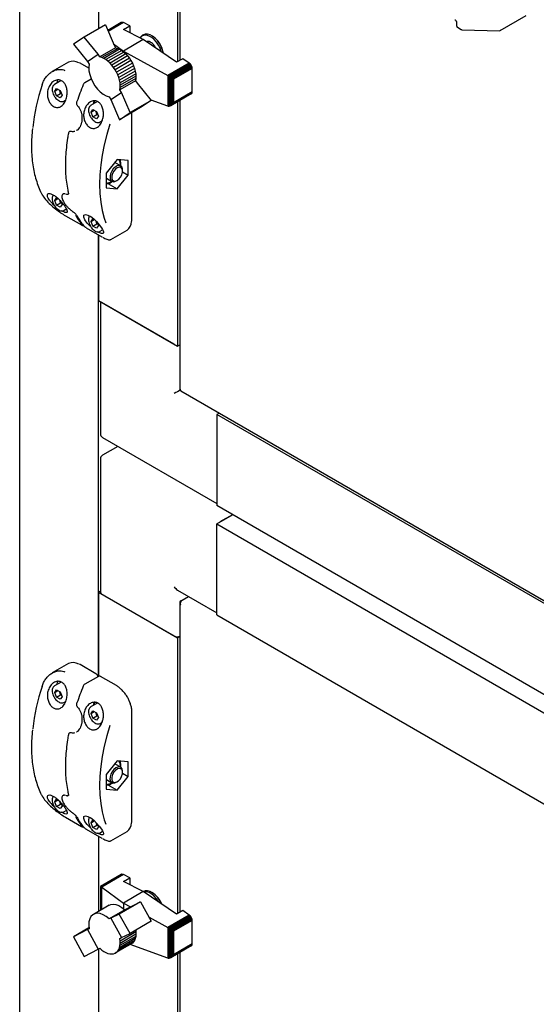
# Model space of a CAD drawing. Units: millimetres. Extents: x 184 to 863, y -50 to 541.
# Drawn here: x 689 to 718, y 34 to 89 of the extents above; entities that cross this region are included whole.
import ezdxf

# ---------------------------------------------------------------- set-up
doc = ezdxf.new("R2010")
doc.units = ezdxf.units.MM

msp = doc.modelspace()

# ---------------------------------------------------------------- linework, layer by layer
at = {"color": 7, "linetype": 'Continuous', "lineweight": 25}
for p, q in [((688.859, -13.32), (688.859, 148.968)), ((693.278, 126.551), (693.278, 88.657)), ((697.698, 125.897), (697.698, 86.81)), ((697.832, 125.975), (697.832, 86.887)), ((715.782, 88.554), (717.254, 89.404)), ((693.669, 88.883), (692.475, 88.193)), ((693.669, 88.883), (694.148, 87.744)), ((694.555, 89.003), (693.801, 88.568)), ((694.588, 89.018), (693.803, 88.565)), ((694.628, 89.016), (693.811, 88.544)), ((694.672, 89.003), (693.824, 88.514)), ((694.588, 89.018), (694.555, 89.003)), ((694.628, 89.016), (694.588, 89.018)), ((694.672, 89.003), (694.628, 89.016)), ((695.037, 88.817), (694.672, 89.003)), ((694.686, 88.614), (695.037, 88.817)), ((695.037, 88.817), (695.037, 88.435)), ((713.351, 88.991), (713.351, 88.823)), ((695.79, 88.05), (694.686, 88.614)), ((695.793, 88.323), (695.749, 88.297)), ((695.901, 88.362), (695.793, 88.323)), ((713.395, 88.74), (713.607, 88.618)), ((713.647, 88.606), (715.766, 88.55)), ((692.475, 88.193), (691.877, 87.788)), ((691.877, 87.788), (692.663, 86.832)), ((693.264, 87.233), (692.475, 88.193)), ((694.115, 87.822), (694.682, 87.41)), ((694.148, 87.744), (694.237, 87.597)), ((695.79, 88.05), (694.682, 87.41)), ((697.647, 86.78), (695.79, 88.05)), ((696.042, 87.941), (695.992, 87.912)), ((692.663, 86.832), (693.264, 87.233)), ((693.353, 87.086), (693.264, 87.233)), ((694.237, 87.597), (693.353, 87.086)), ((694.353, 87.562), (693.468, 87.052)), ((694.463, 87.512), (693.579, 87.002)), ((694.58, 87.441), (693.695, 86.93)), ((694.694, 87.356), (693.809, 86.846)), ((694.806, 87.252), (693.922, 86.741)), ((694.911, 87.136), (694.027, 86.625)), ((694.237, 87.597), (694.353, 87.562)), ((694.353, 87.562), (694.463, 87.512)), ((694.463, 87.512), (694.58, 87.441)), ((694.58, 87.441), (694.694, 87.356)), ((694.682, 87.41), (697.158, 86.035)), ((694.682, 87.41), (694.682, 87.365)), ((694.694, 87.356), (694.806, 87.252)), ((694.806, 87.252), (694.911, 87.136)), ((694.911, 87.136), (695.009, 87.009)), ((691.593, 86.787), (690.684, 86.262)), ((692.249, 86.728), (692.205, 86.751)), ((692.731, 86.45), (692.249, 86.728)), ((692.663, 86.832), (692.752, 86.685)), ((693.468, 87.052), (693.353, 87.086)), ((693.579, 87.002), (693.468, 87.052)), ((693.695, 86.93), (693.579, 87.002)), ((693.809, 86.846), (693.695, 86.93)), ((693.922, 86.741), (693.809, 86.846)), ((694.027, 86.625), (693.922, 86.741)), ((694.125, 86.498), (694.027, 86.625)), ((695.009, 87.009), (694.125, 86.498)), ((695.097, 86.876), (694.212, 86.365)), ((695.178, 86.731), (694.293, 86.22)), ((695.246, 86.584), (694.361, 86.074)), ((695.009, 87.009), (695.097, 86.876)), ((695.097, 86.876), (695.178, 86.731)), ((695.178, 86.731), (695.246, 86.584)), ((695.246, 86.584), (695.301, 86.435)), ((698.365, 86.732), (697.158, 86.035)), ((698.406, 86.7), (697.208, 86.009)), ((698.446, 86.652), (697.266, 85.971)), ((698.479, 86.603), (697.326, 85.938)), ((697.998, 86.983), (697.647, 86.78)), ((698.365, 86.732), (697.998, 86.983)), ((698.406, 86.7), (698.365, 86.732)), ((698.446, 86.652), (698.406, 86.7)), ((698.479, 86.603), (698.446, 86.652)), ((698.504, 86.546), (698.479, 86.603)), ((694.212, 86.365), (694.125, 86.498)), ((694.293, 86.22), (694.212, 86.365)), ((694.361, 86.074), (694.293, 86.22)), ((694.417, 85.925), (694.361, 86.074)), ((695.301, 86.435), (694.417, 85.925)), ((695.341, 86.289), (694.457, 85.778)), ((695.369, 86.14), (694.484, 85.629)), ((695.301, 86.435), (695.341, 86.289)), ((695.341, 86.289), (695.369, 86.14)), ((695.369, 86.14), (695.378, 86.004)), ((697.158, 86.035), (697.164, 86.031)), ((697.164, 86.031), (697.164, 84.317)), ((697.164, 86.031), (697.208, 86.009)), ((698.504, 86.546), (697.385, 85.9)), ((698.519, 86.491), (697.43, 85.863)), ((698.526, 86.437), (697.472, 85.828)), ((698.519, 86.491), (698.504, 86.546)), ((698.526, 86.437), (698.519, 86.491)), ((698.526, 85.125), (698.526, 86.437)), ((691.188, 85.754), (690.805, 85.533)), ((692.873, 85.84), (692.502, 85.626)), ((694.457, 85.778), (694.417, 85.925)), ((694.484, 85.629), (694.457, 85.778)), ((695.359, 85.749), (694.474, 85.238)), ((694.494, 85.493), (694.484, 85.629)), ((695.378, 85.873), (694.493, 85.362)), ((694.493, 85.362), (694.494, 85.493)), ((695.378, 86.004), (694.494, 85.493)), ((695.378, 85.873), (695.359, 85.749)), ((695.359, 85.749), (695.446, 85.606)), ((695.378, 86.004), (695.378, 85.873)), ((695.446, 85.606), (696.237, 84.648)), ((697.208, 86.009), (697.219, 85.999)), ((697.219, 85.999), (697.266, 85.971)), ((697.219, 85.999), (697.219, 84.31)), ((697.266, 85.971), (697.274, 85.964)), ((697.274, 85.964), (697.274, 84.321)), ((697.274, 85.964), (697.326, 85.938)), ((697.326, 85.938), (697.336, 85.928)), ((697.336, 85.928), (697.336, 84.356)), ((697.336, 85.928), (697.385, 85.9)), ((697.385, 85.9), (697.398, 85.884)), ((697.398, 85.884), (697.398, 84.413)), ((697.398, 85.884), (697.43, 85.863)), ((697.43, 85.863), (697.45, 85.829)), ((697.45, 85.829), (697.45, 84.493)), ((697.45, 85.829), (697.472, 85.828)), ((697.472, 85.828), (697.472, 84.516)), ((690.829, 85.169), (690.931, 85.314)), ((690.829, 85.169), (691.006, 85.271)), ((690.931, 84.906), (690.829, 85.169)), ((690.931, 85.314), (691.135, 85.197)), ((690.931, 84.906), (691.152, 85.034)), ((691.135, 85.197), (691.237, 84.934)), ((691.237, 84.934), (691.135, 84.788)), ((691.206, 85.014), (691.152, 85.034)), ((693.963, 84.696), (694.561, 85.096)), ((694.474, 85.238), (694.493, 85.362)), ((694.561, 85.096), (694.474, 85.238)), ((695.046, 83.96), (694.561, 85.096)), ((698.479, 85.013), (697.326, 84.347)), ((698.504, 85.04), (697.385, 84.394)), ((698.519, 85.078), (697.43, 84.45)), ((698.526, 85.125), (697.472, 84.516)), ((698.479, 85.013), (698.504, 85.04)), ((698.504, 85.04), (698.519, 85.078)), ((698.519, 85.078), (698.526, 85.125)), ((691.135, 84.788), (690.931, 84.906)), ((691.336, 84.613), (691.438, 84.672)), ((693.215, 84.577), (692.838, 84.36)), ((693.876, 84.839), (693.963, 84.696)), ((693.963, 84.696), (694.445, 83.559)), ((696.237, 84.648), (695.046, 83.96)), ((696.237, 84.648), (695.636, 84.247)), ((697.158, 84.318), (696.231, 84.654)), ((697.385, 84.394), (697.336, 84.356)), ((697.398, 84.413), (697.385, 84.394)), ((697.43, 84.45), (697.398, 84.413)), ((697.45, 84.493), (697.43, 84.45)), ((697.472, 84.516), (697.45, 84.493)), ((697.698, 84.562), (697.698, 70.887)), ((697.832, 84.64), (697.832, 68.485)), ((692.1, 84.348), (692.101, 84.348)), ((692.862, 83.996), (692.964, 84.141)), ((692.862, 83.996), (693.039, 84.098)), ((692.964, 83.733), (692.862, 83.996)), ((692.964, 84.141), (693.168, 84.023)), ((692.964, 83.733), (693.185, 83.86)), ((693.168, 84.023), (693.27, 83.76)), ((693.239, 83.841), (693.185, 83.86)), ((695.636, 84.247), (694.445, 83.559)), ((694.445, 83.559), (695.046, 83.96)), ((695.153, 77.983), (695.153, 83.968)), ((697.164, 84.317), (697.158, 84.318)), ((697.208, 84.309), (697.164, 84.317)), ((697.219, 84.31), (697.208, 84.309)), ((697.266, 84.317), (697.219, 84.31)), ((697.274, 84.321), (697.266, 84.317)), ((697.326, 84.347), (697.274, 84.321)), ((697.336, 84.356), (697.326, 84.347)), ((693.168, 83.615), (692.964, 83.733)), ((693.27, 83.76), (693.168, 83.615)), ((693.369, 83.439), (693.477, 83.501)), ((691.692, 82.928), (691.662, 82.911)), ((691.733, 82.925), (691.731, 82.926)), ((692.043, 82.963), (692.068, 82.975)), ((692.08, 82.983), (692.06, 82.973)), ((694.321, 81.345), (693.703, 80.575)), ((694.524, 80.981), (694.218, 81.157)), ((694.94, 81.29), (694.321, 81.345)), ((694.94, 80.465), (694.94, 81.29)), ((693.703, 80.575), (693.703, 79.75)), ((694.624, 80.647), (694.94, 80.465)), ((694.627, 80.696), (694.627, 80.752)), ((693.703, 80.301), (693.718, 80.291)), ((693.703, 79.992), (693.9, 79.997)), ((693.718, 80.291), (694.024, 80.114)), ((693.802, 79.995), (694.321, 79.695)), ((693.9, 79.997), (694.027, 80.108)), ((694.274, 80.139), (694.321, 80.167)), ((694.321, 79.695), (694.94, 80.465)), ((691.302, 79.407), (691.291, 79.402)), ((691.466, 79.406), (691.493, 79.397)), ((691.584, 79.401), (691.599, 79.41)), ((693.703, 79.75), (694.321, 79.695)), ((690.829, 79.045), (690.931, 79.19)), ((690.829, 79.045), (691.006, 79.147)), ((690.931, 78.782), (690.829, 79.045)), ((690.931, 79.19), (691.043, 79.126)), ((690.931, 78.782), (691.152, 78.91)), ((691.152, 78.91), (691.114, 79.055)), ((691.206, 78.89), (691.152, 78.91)), ((691.16, 79.009), (691.237, 78.81)), ((691.135, 78.664), (690.931, 78.782)), ((691.237, 78.81), (691.135, 78.664)), ((691.336, 78.489), (691.473, 78.568)), ((691.432, 78.183), (692.316, 77.672)), ((692.862, 77.872), (692.964, 78.017)), ((692.862, 77.872), (693.039, 77.974)), ((692.964, 77.609), (692.862, 77.872)), ((692.964, 78.017), (693.071, 77.955)), ((693.185, 77.736), (693.146, 77.884)), ((693.193, 77.835), (693.27, 77.636)), ((692.581, 77.519), (693.465, 77.009)), ((692.964, 77.609), (693.185, 77.736)), ((693.168, 77.491), (692.964, 77.609)), ((693.27, 77.636), (693.168, 77.491)), ((693.239, 77.717), (693.185, 77.736)), ((693.369, 77.315), (693.508, 77.395)), ((693.966, 76.861), (694.876, 77.386)), ((693.278, 77.117), (693.278, 73.438)), ((693.278, 52.394), (693.278, 77.117)), ((693.278, 73.438), (697.698, 70.887)), ((693.382, 73.378), (693.382, 65.987)), ((697.521, 70.989), (693.455, 73.336)), ((697.698, 70.887), (697.832, 70.964)), ((697.875, 68.437), (697.883, 68.442)), ((697.895, 68.377), (734.378, 47.315)), ((700.042, 67.137), (699.908, 67.06)), ((732.611, 48.18), (699.908, 67.06)), ((699.908, 67.06), (699.908, 61.956)), ((699.908, 66.855), (699.908, 62.16)), ((693.507, 65.771), (699.908, 62.076)), ((694.37, 65.273), (693.507, 64.775)), ((693.382, 64.558), (693.382, 57.107)), ((732.611, 43.077), (699.908, 61.956)), ((699.908, 60.936), (700.792, 61.446)), ((700.792, 61.446), (700.084, 61.038)), ((699.908, 55.832), (699.908, 60.936)), ((699.908, 60.936), (732.611, 42.056)), ((699.908, 56.036), (699.908, 60.731)), ((693.382, 57.167), (693.278, 57.107)), ((693.278, 57.107), (697.698, 54.556)), ((693.278, 57.107), (693.278, 52.394)), ((693.455, 57.005), (697.521, 54.658)), ((697.698, 57.227), (699.908, 55.952)), ((697.958, 56.662), (698.318, 56.869)), ((697.832, 56.519), (697.832, 39.178)), ((697.883, 56.619), (697.958, 56.662)), ((697.883, 56.619), (697.915, 56.6)), ((699.908, 55.832), (732.611, 36.953)), ((697.698, 54.556), (697.832, 54.634)), ((697.698, 54.556), (697.698, 39.101)), ((691.593, 53.109), (690.684, 52.584)), ((692.249, 53.05), (692.205, 53.073)), ((693.133, 52.54), (692.249, 53.05)), ((693.273, 52.393), (692.502, 51.948)), ((694.282, 51.877), (693.398, 52.387)), ((691.188, 52.076), (690.805, 51.855)), ((690.829, 51.491), (690.931, 51.636)), ((690.829, 51.491), (691.006, 51.593)), ((690.931, 51.228), (690.829, 51.491)), ((690.931, 51.636), (691.135, 51.518)), ((690.931, 51.228), (691.152, 51.356)), ((691.135, 51.518), (691.237, 51.255)), ((691.206, 51.336), (691.152, 51.356)), ((691.135, 51.11), (690.931, 51.228)), ((691.237, 51.255), (691.135, 51.11)), ((691.336, 50.935), (691.438, 50.993)), ((693.215, 50.899), (692.838, 50.681)), ((692.1, 50.67), (692.101, 50.67)), ((692.862, 50.317), (692.964, 50.463)), ((692.862, 50.317), (693.039, 50.42)), ((692.964, 50.054), (692.862, 50.317)), ((692.964, 50.463), (693.168, 50.345)), ((692.964, 50.054), (693.185, 50.182)), ((693.168, 50.345), (693.27, 50.082)), ((693.239, 50.163), (693.185, 50.182)), ((695.153, 44.305), (695.153, 50.368)), ((693.168, 49.937), (692.964, 50.054)), ((693.27, 50.082), (693.168, 49.937)), ((693.369, 49.761), (693.477, 49.823)), ((691.692, 49.25), (691.662, 49.233)), ((691.733, 49.247), (691.731, 49.248)), ((692.043, 49.285), (692.068, 49.296)), ((692.08, 49.304), (692.06, 49.295)), ((694.321, 47.667), (693.703, 46.897)), ((694.524, 47.302), (694.218, 47.479)), ((694.94, 47.611), (694.321, 47.667)), ((694.94, 46.786), (694.94, 47.611)), ((693.703, 46.897), (693.703, 46.072)), ((694.624, 46.969), (694.94, 46.786)), ((694.627, 47.018), (694.627, 47.073)), ((693.703, 46.623), (693.718, 46.613)), ((693.703, 46.314), (693.9, 46.319)), ((693.718, 46.613), (694.024, 46.436)), ((693.802, 46.316), (694.321, 46.017)), ((693.9, 46.319), (694.038, 46.439)), ((694.274, 46.461), (694.321, 46.489)), ((694.321, 46.017), (694.94, 46.786)), ((693.703, 46.072), (694.321, 46.017)), ((690.829, 45.367), (690.931, 45.512)), ((690.829, 45.367), (691.006, 45.469)), ((690.931, 45.104), (690.829, 45.367)), ((690.931, 45.512), (691.043, 45.448)), ((690.931, 45.104), (691.152, 45.232)), ((691.152, 45.232), (691.114, 45.377)), ((691.206, 45.212), (691.152, 45.232)), ((691.16, 45.331), (691.237, 45.131)), ((691.302, 45.729), (691.291, 45.724)), ((691.466, 45.727), (691.493, 45.718)), ((691.584, 45.723), (691.599, 45.732)), ((691.135, 44.986), (690.931, 45.104)), ((691.237, 45.131), (691.135, 44.986)), ((691.336, 44.811), (691.473, 44.89)), ((691.432, 44.504), (692.316, 43.994)), ((692.862, 44.193), (692.964, 44.339)), ((692.862, 44.193), (693.039, 44.295)), ((692.964, 43.93), (692.862, 44.193)), ((692.964, 44.339), (693.071, 44.277)), ((693.185, 44.058), (693.146, 44.206)), ((693.193, 44.156), (693.27, 43.958)), ((692.581, 43.841), (693.465, 43.331)), ((692.964, 43.93), (693.185, 44.058)), ((693.168, 43.813), (692.964, 43.93)), ((693.27, 43.958), (693.168, 43.813)), ((693.239, 44.039), (693.185, 44.058)), ((693.369, 43.637), (693.508, 43.717)), ((693.966, 43.183), (694.876, 43.707)), ((693.278, 43.439), (693.278, 39.233)), ((694.555, 41.294), (693.396, 40.625)), ((694.588, 41.309), (693.403, 40.624)), ((694.628, 41.307), (693.423, 40.611)), ((694.672, 41.294), (693.456, 40.592)), ((694.588, 41.309), (694.555, 41.294)), ((694.628, 41.307), (694.588, 41.309)), ((694.672, 41.294), (694.628, 41.307)), ((695.037, 41.108), (694.672, 41.294)), ((694.686, 40.905), (695.037, 41.108)), ((695.79, 40.341), (694.686, 40.905)), ((695.037, 41.108), (695.037, 40.726)), ((693.396, 40.625), (693.395, 40.623)), ((693.395, 40.623), (693.403, 40.624)), ((693.395, 40.623), (693.395, 39.301)), ((693.403, 40.624), (693.41, 40.615)), ((693.41, 40.615), (693.41, 39.309)), ((693.41, 40.615), (693.423, 40.611)), ((693.423, 40.611), (693.443, 40.598)), ((693.443, 40.598), (693.443, 39.328)), ((693.443, 40.598), (693.456, 40.592)), ((693.456, 40.592), (694.682, 39.701)), ((695.79, 40.341), (694.682, 39.701)), ((695.793, 40.351), (695.782, 40.345)), ((697.647, 39.071), (695.79, 40.341)), ((695.901, 40.39), (695.793, 40.351)), ((695.634, 39.771), (694.441, 39.082)), ((694.682, 39.701), (695.073, 39.484)), ((694.682, 39.701), (694.682, 39.388)), ((694.845, 39.368), (695.634, 39.771)), ((695.634, 39.771), (696.238, 38.678)), ((693.874, 39.577), (692.989, 39.067)), ((694.755, 39.324), (693.871, 38.813)), ((694.755, 39.324), (694.845, 39.368)), ((697.998, 39.274), (697.647, 39.071)), ((698.365, 39.023), (697.998, 39.274)), ((693.96, 38.857), (693.871, 38.813)), ((694.441, 39.082), (693.96, 38.857)), ((693.96, 38.857), (694.561, 37.763)), ((695.044, 37.988), (694.441, 39.082)), ((696.238, 38.678), (695.044, 37.988)), ((696.111, 38.908), (697.158, 38.326)), ((698.365, 39.023), (697.158, 38.326)), ((698.406, 38.991), (697.208, 38.3)), ((698.446, 38.943), (697.266, 38.261)), ((698.479, 38.894), (697.326, 38.229)), ((698.504, 38.837), (697.385, 38.191)), ((698.519, 38.782), (697.43, 38.154)), ((698.526, 38.728), (697.472, 38.119)), ((698.406, 38.991), (698.365, 39.023)), ((698.446, 38.943), (698.406, 38.991)), ((698.479, 38.894), (698.446, 38.943)), ((698.504, 38.837), (698.479, 38.894)), ((698.519, 38.782), (698.504, 38.837)), ((698.526, 38.728), (698.519, 38.782)), ((698.526, 37.416), (698.526, 38.728)), ((692.743, 38.31), (691.876, 37.81)), ((692.665, 38.212), (691.876, 37.81)), ((692.752, 38.255), (692.665, 38.212)), ((692.665, 38.212), (693.264, 37.122)), ((695.375, 38.083), (694.49, 37.573)), ((695.363, 38.173), (695.375, 38.083)), ((695.375, 38.083), (695.378, 37.953)), ((697.158, 38.326), (697.164, 38.322)), ((697.164, 38.322), (697.164, 36.607)), ((697.164, 38.322), (697.208, 38.3)), ((697.208, 38.3), (697.219, 38.29)), ((697.219, 38.29), (697.266, 38.261)), ((697.219, 38.29), (697.219, 36.6)), ((697.266, 38.261), (697.274, 38.255)), ((697.274, 38.255), (697.274, 36.612)), ((697.274, 38.255), (697.326, 38.229)), ((697.326, 38.229), (697.336, 38.219)), ((697.336, 38.219), (697.336, 36.647)), ((697.336, 38.219), (697.385, 38.191)), ((697.385, 38.191), (697.398, 38.175)), ((697.398, 38.175), (697.398, 36.704)), ((697.398, 38.175), (697.43, 38.154)), ((697.43, 38.154), (697.45, 38.12)), ((697.45, 38.12), (697.45, 36.784)), ((697.45, 38.12), (697.472, 38.119)), ((697.472, 38.119), (697.472, 36.807)), ((691.876, 37.81), (692.477, 36.715)), ((695.243, 37.524), (694.359, 37.013)), ((695.299, 37.609), (694.414, 37.098)), ((695.341, 37.71), (694.457, 37.2)), ((694.471, 37.718), (694.561, 37.763)), ((694.49, 37.573), (694.471, 37.718)), ((695.366, 37.826), (694.482, 37.315)), ((694.494, 37.442), (694.49, 37.573)), ((695.378, 37.953), (694.494, 37.442)), ((694.561, 37.763), (695.044, 37.988)), ((695.243, 37.524), (695.175, 37.456)), ((695.299, 37.609), (695.243, 37.524)), ((695.341, 37.71), (695.299, 37.609)), ((695.366, 37.826), (695.341, 37.71)), ((695.378, 37.953), (695.366, 37.826)), ((692.477, 36.715), (693.264, 37.122)), ((693.264, 37.122), (693.35, 37.165)), ((693.278, 37.129), (693.278, -2.102)), ((693.35, 37.165), (693.465, 37.066)), ((693.465, 37.066), (693.579, 36.99)), ((693.579, 36.99), (693.692, 36.926)), ((695.097, 37.406), (694.212, 36.895)), ((694.212, 36.895), (694.29, 36.945)), ((695.175, 37.456), (694.29, 36.945)), ((694.29, 36.945), (694.359, 37.013)), ((694.359, 37.013), (694.414, 37.098)), ((694.414, 37.098), (694.457, 37.2)), ((694.457, 37.2), (694.482, 37.315)), ((694.482, 37.315), (694.494, 37.442)), ((697.158, 36.609), (695.045, 37.375)), ((695.175, 37.456), (695.097, 37.406)), ((698.479, 37.304), (697.326, 36.638)), ((698.504, 37.331), (697.385, 36.685)), ((698.519, 37.369), (697.43, 36.741)), ((698.526, 37.416), (697.472, 36.807)), ((698.479, 37.304), (698.504, 37.331)), ((698.504, 37.331), (698.519, 37.369)), ((698.519, 37.369), (698.526, 37.416)), ((693.692, 36.926), (693.809, 36.88)), ((693.809, 36.88), (693.919, 36.854)), ((693.919, 36.854), (694.024, 36.848)), ((694.024, 36.848), (694.122, 36.862)), ((694.122, 36.862), (694.212, 36.895)), ((697.164, 36.607), (697.158, 36.609)), ((697.208, 36.6), (697.164, 36.607)), ((697.219, 36.6), (697.208, 36.6)), ((697.266, 36.608), (697.219, 36.6)), ((697.274, 36.612), (697.266, 36.608)), ((697.326, 36.638), (697.274, 36.612)), ((697.336, 36.647), (697.326, 36.638)), ((697.385, 36.685), (697.336, 36.647)), ((697.398, 36.704), (697.385, 36.685)), ((697.43, 36.741), (697.398, 36.704)), ((697.45, 36.784), (697.43, 36.741)), ((697.472, 36.807), (697.45, 36.784)), ((697.698, 36.853), (697.698, -2.235)), ((697.832, 36.931), (697.832, -2.157))]:
    msp.add_line(p, q, dxfattribs=at)
at = {"color": 7, "linetype": 'Continuous', "lineweight": 25, "flags": 128}
for points in [[(696.803, 87.358), (696.797, 87.379), (696.733, 87.564), (696.642, 87.745), (696.529, 87.912), (696.399, 88.057), (696.258, 88.173), (696.115, 88.253), (695.975, 88.295), (695.847, 88.295), (695.736, 88.254), (695.693, 88.222)], [(696.912, 87.283), (696.912, 87.284), (696.869, 87.467), (696.798, 87.652), (696.701, 87.83), (696.584, 87.993), (696.452, 88.134), (696.311, 88.246), (696.168, 88.323), (696.029, 88.362), (695.901, 88.362)], [(695.655, 88.182), (695.648, 88.174), (695.623, 88.135)], [(692.752, 86.685), (692.732, 86.505), (692.743, 86.305), (692.785, 86.094), (692.857, 85.877), (692.957, 85.664), (693.08, 85.462), (693.222, 85.277), (693.379, 85.118), (693.544, 84.988), (693.712, 84.894), (693.876, 84.839)], [(690.958, 85.656), (690.97, 85.723), (690.994, 85.792)], [(692.055, 84.578), (692.055, 84.579), (692.058, 84.581), (692.063, 84.583), (692.07, 84.583)], [(693.064, 84.618), (693.039, 84.549), (693.024, 84.467)], [(693.914, 83.316), (693.741, 82.735), (693.598, 82.158), (693.485, 81.589), (693.405, 81.03), (693.356, 80.484), (693.34, 79.953), (693.356, 79.442), (693.405, 78.952), (693.485, 78.486), (693.598, 78.046), (693.681, 77.792)], [(694.218, 81.157), (694.208, 81.162), (694.183, 81.172)], [(694.585, 80.921), (694.518, 80.984), (694.427, 81.004), (694.321, 80.98), (694.211, 80.913), (694.106, 80.81), (694.018, 80.682), (693.955, 80.541), (693.923, 80.4), (693.926, 80.274), (693.962, 80.174)], [(694.591, 80.842), (694.525, 80.901), (694.435, 80.913), (694.331, 80.878), (694.226, 80.8), (694.132, 80.688), (694.061, 80.556), (694.022, 80.419), (694.019, 80.295), (694.052, 80.197)], [(694.052, 80.197), (694.118, 80.139), (694.208, 80.127), (694.312, 80.162), (694.417, 80.24), (694.511, 80.352), (694.581, 80.484), (694.621, 80.621), (694.624, 80.745), (694.591, 80.842)], [(694.627, 80.752), (694.621, 80.821), (694.585, 80.921)], [(691.491, 79.399), (691.493, 79.399), (691.494, 79.398)], [(691.427, 78.187), (691.43, 78.184), (691.432, 78.183)], [(692.83, 77.597), (692.813, 77.612), (692.651, 77.777), (692.518, 77.953), (692.448, 78.112), (692.461, 78.219), (692.547, 78.257), (692.68, 78.227), (692.84, 78.142), (693.008, 78.015), (693.172, 77.859), (693.322, 77.686), (693.445, 77.512), (693.498, 77.421), (693.498, 77.421)], [(692.581, 77.519), (692.579, 77.521), (692.576, 77.524)], [(693.465, 77.009), (693.463, 77.011), (693.46, 77.014)], [(690.958, 51.978), (690.97, 52.045), (690.994, 52.113)], [(692.055, 50.899), (692.055, 50.9), (692.058, 50.903), (692.063, 50.905), (692.07, 50.905)], [(693.064, 50.939), (693.039, 50.871), (693.024, 50.789)], [(693.914, 49.638), (693.741, 49.057), (693.598, 48.48), (693.485, 47.911), (693.405, 47.351), (693.356, 46.805), (693.34, 46.275), (693.356, 45.764), (693.405, 45.274), (693.485, 44.808), (693.598, 44.368), (693.681, 44.114)], [(694.218, 47.479), (694.208, 47.484), (694.183, 47.494)], [(694.627, 47.073), (694.626, 47.103), (694.601, 47.212), (694.544, 47.289), (694.46, 47.324), (694.358, 47.314), (694.248, 47.262), (694.14, 47.17), (694.045, 47.049), (693.973, 46.911), (693.93, 46.768)], [(694.024, 46.754), (694.017, 46.628), (694.047, 46.527), (694.11, 46.465), (694.198, 46.447), (694.301, 46.478), (694.407, 46.552), (694.502, 46.661), (694.575, 46.792), (694.618, 46.929)], [(694.618, 46.929), (694.625, 47.055), (694.596, 47.156), (694.533, 47.219), (694.445, 47.236), (694.342, 47.206), (694.236, 47.131), (694.141, 47.022), (694.067, 46.891), (694.024, 46.754)], [(693.93, 46.768), (693.921, 46.636), (693.946, 46.526), (694.003, 46.45), (694.087, 46.415), (694.189, 46.424), (694.274, 46.461)], [(691.491, 45.721), (691.493, 45.72), (691.494, 45.72)], [(691.427, 44.509), (691.43, 44.506), (691.432, 44.504)], [(692.83, 43.918), (692.813, 43.933), (692.651, 44.099), (692.518, 44.275), (692.448, 44.433), (692.461, 44.541), (692.547, 44.578), (692.68, 44.549), (692.84, 44.464), (693.008, 44.337), (693.172, 44.18), (693.322, 44.008), (693.445, 43.834), (693.498, 43.743), (693.498, 43.743)], [(692.581, 43.841), (692.579, 43.843), (692.576, 43.846)], [(693.465, 43.331), (693.463, 43.332), (693.46, 43.336)], [(696.656, 39.748), (696.642, 39.773), (696.529, 39.94), (696.399, 40.085), (696.258, 40.201), (696.115, 40.282), (695.975, 40.323), (695.847, 40.323), (695.823, 40.318)], [(696.816, 39.64), (696.798, 39.68), (696.701, 39.858), (696.584, 40.021), (696.452, 40.162), (696.311, 40.274), (696.168, 40.351), (696.029, 40.39), (695.901, 40.39)], [(693.874, 39.577), (693.96, 39.615), (694.102, 39.636), (694.258, 39.616), (694.423, 39.555), (694.591, 39.457), (694.755, 39.324)], [(693.871, 38.813), (693.706, 38.946), (693.539, 39.045), (693.374, 39.105), (693.218, 39.125), (693.076, 39.104), (692.953, 39.043), (692.854, 38.944), (692.783, 38.81), (692.741, 38.647), (692.731, 38.459), (692.752, 38.255)]]:
    msp.add_lwpolyline(points, dxfattribs=at)
at = {"color": 7, "linetype": 'Continuous', "lineweight": 25}
for centre, radius, start, end in [((695.933, 87.993), 0.356, 121.1456, 155.2099), ((695.525, 87.08), 1.405, 8.1781, 57.8462), ((696.069, 87.692), 0.249, 56.5308, 112.0471), ((695.921, 87.362), 0.606, 20.2155, 79.3985), ((691.848, 86.232), 0.611, 57.9769, 114.7085), ((701.347, 81.811), 11.827, 161.7706, 173.6198), ((705.584, 80.011), 14.267, 157.2967, 161.3055), ((693.446, 84.432), 0.459, 156.5378, 178.2472), ((691.605, 82.799), 0.014, 132.0991, 169.8296), ((694.032, 81.049), 0.483, 352.6132, 36.3413), ((693.708, 80.527), 0.507, 269.4195, 306.8207), ((694.136, 80.316), 0.224, 219.1923, 307.922), ((690.136, 79.411), 0.0386, 207.6402, 240.7785), ((695.211, 80.003), 3.682, 208.8616, 218.8015), ((695.299, 79.952), 3.682, 208.8616, 218.8015), ((694.545, 77.869), 0.585, 304.3594, 359.3908), ((693.632, 65.987), 0.25, 180, 240.0027), ((693.632, 64.558), 0.25, 119.9973, 180), ((693.507, 57.12), 0.126, 185.6948, 245.6253), ((697.699, 55.002), 0.387, 242.6451, 290.1251), ((691.848, 52.554), 0.611, 57.9769, 114.7085), ((701.347, 48.132), 11.827, 161.7706, 173.6198), ((705.584, 46.332), 14.267, 157.2967, 161.3055), ((693.446, 50.754), 0.459, 156.5378, 178.2472), ((691.605, 49.121), 0.014, 132.0991, 169.8296), ((694.032, 47.371), 0.483, 352.6132, 36.3413), ((693.708, 46.849), 0.507, 269.4195, 306.8207), ((690.136, 45.733), 0.0386, 207.6402, 240.7785), ((695.211, 46.325), 3.682, 208.8616, 218.8015), ((695.299, 46.274), 3.682, 208.8616, 218.8015), ((694.545, 44.19), 0.585, 304.3594, 359.3908), ((695.552, 39.136), 1.368, 21.281, 58.1926)]:
    msp.add_arc(centre, radius, start, end, dxfattribs=at)
for centre, major_axis, ratio, start_param, end_param in [((715.758, 88.613), (-0.0157, 0.0618), 0.691524, 2.948871, 4.119794), ((697.698, 68.335), (0.25, 0.144), 0.00007, 0.785358, 2.356154), ((697.698, 57.516), (-0.177, 0.306), 0.577335, 1.570756, 2.356235)]:
    msp.add_ellipse(centre, major_axis=major_axis, ratio=ratio, start_param=start_param, end_param=end_param, dxfattribs=at)
for points, knots in [([(713.249, 89.166), (713.257, 89.162), (713.273, 89.151), (713.3, 89.122), (713.326, 89.082), (713.344, 89.039), (713.35, 89.008), (713.351, 88.994), (713.351, 88.991)], [0, 0, 0, 0, 0.147453, 0.337059, 0.539333, 0.747015, 0.933441, 1, 1, 1, 1]), ([(713.351, 88.823), (713.352, 88.809), (713.355, 88.783), (713.373, 88.755), (713.389, 88.745), (713.395, 88.741)], [0, 0, 0, 0, 0.43912, 0.778939, 1, 1, 1, 1]), ([(713.608, 88.619), (713.61, 88.617), (713.622, 88.608), (713.636, 88.607), (713.647, 88.606)], [0, 0, 0, 0, 0.244064, 1, 1, 1, 1]), ([(690.113, 85.51), (690.141, 85.585), (690.196, 85.738), (690.32, 85.938), (690.47, 86.111), (690.643, 86.246), (690.835, 86.342), (691.066, 86.395), (691.261, 86.384), (691.372, 86.332), (691.392, 86.322)], [0, 0, 0, 0, 0.127066, 0.257915, 0.385007, 0.515929, 0.641302, 0.771402, 0.957803, 1, 1, 1, 1]), ([(690.457, 85.3), (690.493, 85.386), (690.566, 85.556), (690.754, 85.731), (690.966, 85.811), (691.166, 85.784), (691.323, 85.677), (691.435, 85.517), (691.506, 85.309), (691.53, 85.06), (691.496, 84.788), (691.398, 84.532), (691.245, 84.341), (691.061, 84.246), (690.873, 84.247), (690.701, 84.33), (690.558, 84.479), (690.456, 84.678), (690.405, 84.914), (690.41, 85.129), (690.444, 85.254), (690.457, 85.3)], [0, 0, 0, 0, 0.062075, 0.124197, 0.184163, 0.237118, 0.283463, 0.32792, 0.375089, 0.427827, 0.486612, 0.548764, 0.609682, 0.66625, 0.718374, 0.767607, 0.815701, 0.86421, 0.914563, 0.968083, 1, 1, 1, 1]), ([(690.807, 85.534), (690.782, 85.515), (690.733, 85.479), (690.689, 85.386), (690.683, 85.309), (690.68, 85.268)], [0, 0, 0, 0, 0.3199462, 0.6395728, 1, 1, 1, 1]), ([(692.502, 85.626), (692.487, 85.615), (692.452, 85.59), (692.422, 85.548), (692.412, 85.52), (692.41, 85.515)], [0, 0, 0, 0, 0.400488, 0.900217, 1, 1, 1, 1]), ([(690.68, 85.268), (690.681, 85.246), (690.683, 85.183), (690.71, 85.07), (690.757, 84.953), (690.8, 84.888), (690.817, 84.864)], [0, 0, 0, 0, 0.169052, 0.487818, 0.80606, 1, 1, 1, 1]), ([(691.152, 85.034), (691.143, 85.088), (691.132, 85.156), (691.099, 85.211), (691.093, 85.221)], [0, 0, 0, 0, 0.806491, 1, 1, 1, 1]), ([(690.817, 84.864), (690.827, 84.848), (690.862, 84.79), (690.941, 84.709), (691.045, 84.63), (691.152, 84.586), (691.249, 84.582), (691.313, 84.593), (691.335, 84.612), (691.335, 84.612)], [0, 0, 0, 0, 0.074582, 0.266376, 0.459504, 0.654834, 0.829735, 0.997956, 1, 1, 1, 1]), ([(692.057, 84.577), (692.051, 84.557), (692.038, 84.513), (692.046, 84.443), (692.067, 84.384), (692.092, 84.359), (692.102, 84.35)], [0, 0, 0, 0, 0.255037, 0.553292, 0.830027, 1, 1, 1, 1]), ([(693.498, 83.545), (693.465, 83.464), (693.399, 83.302), (693.236, 83.137), (693.051, 83.064), (692.865, 83.085), (692.699, 83.185), (692.564, 83.346), (692.472, 83.555), (692.433, 83.797), (692.457, 84.053), (692.551, 84.3), (692.713, 84.502), (692.919, 84.62), (693.129, 84.632), (693.303, 84.551), (693.431, 84.408), (693.518, 84.218), (693.56, 83.983), (693.552, 83.748), (693.514, 83.605), (693.498, 83.545)], [0, 0, 0, 0, 0.059076, 0.11829, 0.17373, 0.22504, 0.273866, 0.321921, 0.37072, 0.421674, 0.476056, 0.534574, 0.596377, 0.657859, 0.713712, 0.762073, 0.806617, 0.852343, 0.902811, 0.959489, 1, 1, 1, 1]), ([(692.1, 84.347), (692.103, 84.344), (692.142, 84.315), (692.202, 84.227), (692.275, 84.089), (692.324, 83.926), (692.349, 83.777), (692.347, 83.684), (692.346, 83.65)], [0, 0, 0, 0, 0.018151, 0.225766, 0.434291, 0.648721, 0.871271, 1, 1, 1, 1]), ([(692.84, 84.36), (692.815, 84.342), (692.766, 84.305), (692.722, 84.212), (692.716, 84.135), (692.713, 84.095)], [0, 0, 0, 0, 0.3199462, 0.6395728, 1, 1, 1, 1]), ([(692.713, 84.095), (692.713, 84.073), (692.716, 84.009), (692.743, 83.896), (692.79, 83.779), (692.833, 83.715), (692.85, 83.69)], [0, 0, 0, 0, 0.169052, 0.487818, 0.80606, 1, 1, 1, 1]), ([(693.185, 83.86), (693.176, 83.915), (693.165, 83.982), (693.132, 84.037), (693.126, 84.048)], [0, 0, 0, 0, 0.806491, 1, 1, 1, 1]), ([(692.346, 83.65), (692.347, 83.624), (692.349, 83.537), (692.325, 83.396), (692.277, 83.235), (692.206, 83.103), (692.134, 83.012), (692.083, 82.982), (692.066, 82.972)], [0, 0, 0, 0, 0.088155, 0.294696, 0.500081, 0.703167, 0.901844, 1, 1, 1, 1]), ([(692.85, 83.69), (692.86, 83.674), (692.895, 83.617), (692.973, 83.535), (693.078, 83.457), (693.185, 83.412), (693.282, 83.408), (693.346, 83.419), (693.368, 83.439), (693.368, 83.439)], [0, 0, 0, 0, 0.074582, 0.266376, 0.459504, 0.654834, 0.829735, 0.997956, 1, 1, 1, 1]), ([(689.572, 83.071), (689.557, 82.908), (689.527, 82.576), (689.517, 82.089), (689.532, 81.611), (689.576, 81.151), (689.648, 80.711), (689.748, 80.293), (689.874, 79.899), (689.997, 79.603), (690.079, 79.44), (690.102, 79.393)], [0, 0, 0, 0, 0.114171, 0.233766, 0.353375, 0.472993, 0.592611, 0.712213, 0.83178, 0.951286, 1, 1, 1, 1]), ([(691.591, 82.802), (691.575, 82.71), (691.528, 82.441), (691.471, 82.004), (691.43, 81.495), (691.417, 81), (691.432, 80.522), (691.476, 80.061), (691.533, 79.703), (691.578, 79.501), (691.591, 79.439)], [0, 0, 0, 0, 0.075551, 0.219111, 0.362708, 0.506324, 0.649958, 0.793602, 0.937246, 1, 1, 1, 1]), ([(691.662, 82.909), (691.651, 82.902), (691.625, 82.885), (691.601, 82.846), (691.596, 82.814), (691.594, 82.801)], [0, 0, 0, 0, 0.308794, 0.712896, 1, 1, 1, 1]), ([(691.678, 82.919), (691.688, 82.924), (691.703, 82.933), (691.724, 82.926), (691.732, 82.923)], [0, 0, 0, 0, 0.6315441, 1, 1, 1, 1]), ([(691.731, 82.927), (691.736, 82.926), (691.782, 82.906), (691.86, 82.901), (691.929, 82.918), (691.956, 82.924)], [0, 0, 0, 0, 0.055439, 0.630325, 1, 1, 1, 1]), ([(694.522, 80.981), (694.525, 81.042), (694.529, 81.152), (694.509, 81.274), (694.501, 81.329)], [0, 0, 0, 0, 0.549348, 1, 1, 1, 1]), ([(690.457, 79.176), (690.436, 79.226), (690.395, 79.327), (690.429, 79.417), (690.528, 79.441), (690.674, 79.397), (690.842, 79.298), (691.015, 79.159), (691.181, 78.993), (691.329, 78.814), (691.446, 78.639), (691.518, 78.488), (691.529, 78.385), (691.466, 78.352), (691.352, 78.381), (691.249, 78.44), (691.208, 78.464)], [0, 0, 0, 0, 0.0787147, 0.1576121, 0.2314821, 0.2998482, 0.3649054, 0.4289348, 0.4939553, 0.5618482, 0.6343076, 0.7122789, 0.7946262, 0.8765468, 0.9509665, 1, 1, 1, 1]), ([(691.318, 79.422), (691.308, 79.418), (691.272, 79.402), (691.235, 79.342), (691.218, 79.258), (691.231, 79.159), (691.273, 79.043), (691.346, 78.913), (691.446, 78.779), (691.564, 78.648), (691.692, 78.529), (691.793, 78.447), (691.845, 78.412), (691.856, 78.405)], [0, 0, 0, 0, 0.036297, 0.12866, 0.217975, 0.316699, 0.426072, 0.539045, 0.651562, 0.762338, 0.869828, 0.973946, 1, 1, 1, 1]), ([(691.291, 79.409), (691.293, 79.411), (691.303, 79.422), (691.342, 79.429), (691.388, 79.432), (691.422, 79.42), (691.424, 79.419)], [0, 0, 0, 0, 0.097465, 0.540483, 0.965612, 1, 1, 1, 1]), ([(691.492, 79.4), (691.505, 79.396), (691.531, 79.387), (691.565, 79.39), (691.579, 79.4), (691.583, 79.403)], [0, 0, 0, 0, 0.455684, 0.855215, 1, 1, 1, 1]), ([(691.591, 79.44), (691.592, 79.438), (691.596, 79.424), (691.595, 79.407), (691.594, 79.407), (691.594, 79.406)], [0, 0, 0, 0, 0.07573, 0.600821, 1, 1, 1, 1]), ([(690.118, 79.378), (690.175, 79.284), (690.288, 79.103), (690.565, 78.82), (690.86, 78.57), (691.16, 78.35), (691.338, 78.242), (691.427, 78.187)], [0, 0, 0, 0, 0.233367, 0.454357, 0.64519, 0.82246, 1, 1, 1, 1]), ([(690.849, 78.723), (690.847, 78.725), (690.783, 78.777), (690.665, 78.895), (690.531, 79.049), (690.479, 79.139), (690.457, 79.176)], [0, 0, 0, 0, 0.01345, 0.350641, 0.729334, 1, 1, 1, 1]), ([(690.741, 79.351), (690.74, 79.351), (690.716, 79.33), (690.69, 79.26), (690.683, 79.184), (690.68, 79.144)], [0, 0, 0, 0, 0.017837, 0.479456, 1, 1, 1, 1]), ([(690.68, 79.144), (690.681, 79.122), (690.683, 79.059), (690.71, 78.946), (690.757, 78.828), (690.8, 78.764), (690.817, 78.74)], [0, 0, 0, 0, 0.169052, 0.487818, 0.80606, 1, 1, 1, 1]), ([(690.817, 78.74), (690.827, 78.724), (690.862, 78.666), (690.941, 78.585), (691.045, 78.506), (691.152, 78.462), (691.249, 78.458), (691.313, 78.468), (691.335, 78.488), (691.335, 78.488)], [0, 0, 0, 0, 0.074582, 0.266376, 0.459504, 0.654834, 0.829735, 0.997956, 1, 1, 1, 1]), ([(691.852, 78.411), (691.873, 78.395), (691.914, 78.364), (691.975, 78.305), (692.029, 78.244), (692.06, 78.2), (692.072, 78.178), (692.075, 78.175)], [0, 0, 0, 0, 0.2238594, 0.4477175, 0.6842388, 0.9429144, 1, 1, 1, 1]), ([(692.774, 78.178), (692.773, 78.177), (692.749, 78.156), (692.723, 78.087), (692.716, 78.011), (692.713, 77.971)], [0, 0, 0, 0, 0.01647, 0.478731, 1, 1, 1, 1]), ([(692.713, 77.971), (692.713, 77.949), (692.716, 77.885), (692.743, 77.772), (692.79, 77.655), (692.833, 77.591), (692.85, 77.566)], [0, 0, 0, 0, 0.169052, 0.487818, 0.80606, 1, 1, 1, 1]), ([(695.147, 77.89), (695.149, 77.897), (695.153, 77.927), (695.153, 77.959), (695.153, 77.983)], [0, 0, 0, 0, 0.239376, 1, 1, 1, 1]), ([(692.316, 77.673), (692.327, 77.667), (692.348, 77.655), (692.372, 77.648), (692.397, 77.647), (692.415, 77.65), (692.423, 77.656), (692.424, 77.657)], [0, 0, 0, 0, 0.331408, 0.590181, 0.78385, 0.971298, 1, 1, 1, 1]), ([(692.43, 77.645), (692.438, 77.635), (692.453, 77.618), (692.485, 77.589), (692.517, 77.564), (692.548, 77.541), (692.567, 77.53), (692.576, 77.524)], [0, 0, 0, 0, 0.261986, 0.474099, 0.656874, 0.828343, 1, 1, 1, 1]), ([(692.85, 77.566), (692.86, 77.55), (692.895, 77.493), (692.973, 77.411), (693.078, 77.332), (693.185, 77.288), (693.282, 77.284), (693.346, 77.295), (693.368, 77.315), (693.368, 77.315)], [0, 0, 0, 0, 0.074582, 0.266376, 0.459504, 0.654834, 0.829735, 0.997956, 1, 1, 1, 1]), ([(693.498, 77.421), (693.52, 77.37), (693.566, 77.268), (693.547, 77.19), (693.458, 77.185), (693.345, 77.227), (693.262, 77.277), (693.242, 77.29)], [0, 0, 0, 0, 0.243446, 0.487076, 0.722248, 0.929927, 1, 1, 1, 1]), ([(693.502, 76.989), (693.526, 76.976), (693.596, 76.936), (693.695, 76.89), (693.802, 76.85), (693.883, 76.84), (693.943, 76.842), (693.963, 76.861), (693.966, 76.863)], [0, 0, 0, 0, 0.105558, 0.320075, 0.541596, 0.779574, 0.968775, 1, 1, 1, 1]), ([(697.895, 68.377), (697.895, 68.377), (697.886, 68.377), (697.877, 68.398), (697.881, 68.428), (697.883, 68.442)], [0, 0, 0, 0, 0.000102, 0.500051, 1, 1, 1, 1]), ([(690.113, 51.832), (690.141, 51.907), (690.196, 52.06), (690.32, 52.259), (690.47, 52.432), (690.643, 52.568), (690.835, 52.664), (691.066, 52.717), (691.261, 52.706), (691.372, 52.653), (691.392, 52.644)], [0, 0, 0, 0, 0.127066, 0.257915, 0.385007, 0.515929, 0.641302, 0.771402, 0.957803, 1, 1, 1, 1]), ([(693.247, 52.378), (693.24, 52.4), (693.226, 52.444), (693.185, 52.503), (693.15, 52.528), (693.133, 52.54)], [0, 0, 0, 0, 0.3340683, 0.6780678, 1, 1, 1, 1]), ([(693.398, 52.387), (693.385, 52.393), (693.356, 52.407), (693.311, 52.41), (693.285, 52.398), (693.274, 52.392)], [0, 0, 0, 0, 0.336519, 0.708066, 1, 1, 1, 1]), ([(690.457, 51.622), (690.493, 51.707), (690.566, 51.877), (690.754, 52.052), (690.966, 52.132), (691.166, 52.106), (691.323, 51.999), (691.435, 51.838), (691.506, 51.631), (691.53, 51.382), (691.496, 51.11), (691.398, 50.854), (691.245, 50.663), (691.061, 50.567), (690.873, 50.568), (690.701, 50.652), (690.558, 50.8), (690.456, 51), (690.405, 51.235), (690.41, 51.451), (690.444, 51.576), (690.457, 51.622)], [0, 0, 0, 0, 0.062075, 0.124197, 0.184163, 0.237118, 0.283463, 0.32792, 0.375089, 0.427827, 0.486612, 0.548764, 0.609682, 0.66625, 0.718374, 0.767607, 0.815701, 0.86421, 0.914563, 0.968083, 1, 1, 1, 1]), ([(690.807, 51.856), (690.782, 51.837), (690.733, 51.8), (690.689, 51.708), (690.683, 51.631), (690.68, 51.59)], [0, 0, 0, 0, 0.319946, 0.639573, 1, 1, 1, 1]), ([(692.502, 51.948), (692.487, 51.937), (692.452, 51.912), (692.422, 51.87), (692.412, 51.842), (692.41, 51.837)], [0, 0, 0, 0, 0.400488, 0.900217, 1, 1, 1, 1]), ([(695.013, 50.991), (695.002, 51.017), (694.966, 51.112), (694.878, 51.268), (694.754, 51.451), (694.613, 51.616), (694.464, 51.755), (694.351, 51.836), (694.291, 51.871), (694.282, 51.877)], [0, 0, 0, 0, 0.070831, 0.251929, 0.433041, 0.6143, 0.795875, 0.968379, 1, 1, 1, 1]), ([(690.68, 51.59), (690.681, 51.568), (690.683, 51.504), (690.71, 51.392), (690.757, 51.274), (690.8, 51.21), (690.817, 51.186)], [0, 0, 0, 0, 0.169052, 0.487818, 0.80606, 1, 1, 1, 1]), ([(691.152, 51.356), (691.143, 51.41), (691.132, 51.478), (691.099, 51.532), (691.093, 51.543)], [0, 0, 0, 0, 0.806491, 1, 1, 1, 1]), ([(690.817, 51.186), (690.827, 51.169), (690.862, 51.112), (690.941, 51.031), (691.045, 50.952), (691.152, 50.908), (691.249, 50.903), (691.313, 50.914), (691.335, 50.934), (691.335, 50.934)], [0, 0, 0, 0, 0.074582, 0.266376, 0.459504, 0.654834, 0.829735, 0.997956, 1, 1, 1, 1]), ([(692.057, 50.899), (692.051, 50.879), (692.038, 50.835), (692.046, 50.765), (692.067, 50.706), (692.092, 50.681), (692.102, 50.672)], [0, 0, 0, 0, 0.255037, 0.553292, 0.830027, 1, 1, 1, 1]), ([(693.498, 49.867), (693.465, 49.786), (693.399, 49.624), (693.236, 49.459), (693.051, 49.386), (692.865, 49.407), (692.699, 49.506), (692.564, 49.668), (692.472, 49.877), (692.433, 50.118), (692.457, 50.375), (692.551, 50.621), (692.713, 50.824), (692.919, 50.942), (693.129, 50.953), (693.303, 50.872), (693.431, 50.73), (693.518, 50.54), (693.56, 50.305), (693.552, 50.069), (693.514, 49.927), (693.498, 49.867)], [0, 0, 0, 0, 0.059076, 0.11829, 0.17373, 0.22504, 0.273866, 0.321921, 0.37072, 0.421674, 0.476056, 0.534574, 0.596377, 0.657859, 0.713712, 0.762073, 0.806617, 0.852343, 0.902811, 0.959489, 1, 1, 1, 1]), ([(695.153, 50.368), (695.152, 50.401), (695.15, 50.496), (695.123, 50.664), (695.076, 50.842), (695.03, 50.95), (695.013, 50.991)], [0, 0, 0, 0, 0.168403, 0.487376, 0.806103, 1, 1, 1, 1]), ([(692.1, 50.669), (692.103, 50.666), (692.142, 50.637), (692.202, 50.549), (692.275, 50.41), (692.324, 50.248), (692.349, 50.098), (692.347, 50.006), (692.346, 49.972)], [0, 0, 0, 0, 0.018151, 0.225766, 0.434291, 0.648721, 0.871271, 1, 1, 1, 1]), ([(692.84, 50.682), (692.815, 50.664), (692.766, 50.627), (692.722, 50.534), (692.716, 50.457), (692.713, 50.416)], [0, 0, 0, 0, 0.319946, 0.639573, 1, 1, 1, 1]), ([(692.713, 50.416), (692.713, 50.394), (692.716, 50.331), (692.743, 50.218), (692.79, 50.101), (692.833, 50.036), (692.85, 50.012)], [0, 0, 0, 0, 0.169052, 0.487818, 0.80606, 1, 1, 1, 1]), ([(693.185, 50.182), (693.176, 50.237), (693.165, 50.304), (693.132, 50.359), (693.126, 50.369)], [0, 0, 0, 0, 0.806491, 1, 1, 1, 1]), ([(692.346, 49.972), (692.347, 49.946), (692.349, 49.859), (692.325, 49.717), (692.277, 49.557), (692.206, 49.424), (692.134, 49.334), (692.083, 49.303), (692.066, 49.293)], [0, 0, 0, 0, 0.088155, 0.294696, 0.500081, 0.703167, 0.901844, 1, 1, 1, 1]), ([(692.85, 50.012), (692.86, 49.996), (692.895, 49.938), (692.973, 49.857), (693.078, 49.778), (693.185, 49.734), (693.282, 49.73), (693.346, 49.741), (693.368, 49.76), (693.368, 49.761)], [0, 0, 0, 0, 0.074582, 0.266376, 0.459504, 0.654834, 0.829735, 0.997956, 1, 1, 1, 1]), ([(689.572, 49.393), (689.557, 49.23), (689.527, 48.897), (689.517, 48.411), (689.532, 47.933), (689.576, 47.472), (689.648, 47.032), (689.748, 46.615), (689.874, 46.221), (689.997, 45.925), (690.079, 45.762), (690.102, 45.715)], [0, 0, 0, 0, 0.114171, 0.233766, 0.353375, 0.472993, 0.592611, 0.712213, 0.83178, 0.951286, 1, 1, 1, 1]), ([(691.591, 49.124), (691.575, 49.032), (691.528, 48.763), (691.471, 48.325), (691.43, 47.817), (691.417, 47.322), (691.432, 46.843), (691.476, 46.383), (691.533, 46.025), (691.578, 45.822), (691.591, 45.761)], [0, 0, 0, 0, 0.075551, 0.219111, 0.362708, 0.506324, 0.649958, 0.793602, 0.937246, 1, 1, 1, 1]), ([(691.662, 49.231), (691.651, 49.224), (691.625, 49.207), (691.601, 49.168), (691.596, 49.136), (691.594, 49.123)], [0, 0, 0, 0, 0.308794, 0.712896, 1, 1, 1, 1]), ([(691.678, 49.241), (691.688, 49.246), (691.703, 49.255), (691.724, 49.247), (691.732, 49.245)], [0, 0, 0, 0, 0.631544, 1, 1, 1, 1]), ([(691.731, 49.249), (691.736, 49.247), (691.782, 49.227), (691.86, 49.223), (691.929, 49.24), (691.956, 49.246)], [0, 0, 0, 0, 0.055439, 0.630325, 1, 1, 1, 1]), ([(694.522, 47.303), (694.525, 47.364), (694.529, 47.474), (694.509, 47.596), (694.501, 47.651)], [0, 0, 0, 0, 0.549348, 1, 1, 1, 1]), ([(690.118, 45.699), (690.175, 45.606), (690.288, 45.425), (690.565, 45.142), (690.86, 44.892), (691.16, 44.672), (691.338, 44.563), (691.427, 44.509)], [0, 0, 0, 0, 0.233367, 0.454357, 0.64519, 0.82246, 1, 1, 1, 1]), ([(690.457, 45.498), (690.436, 45.548), (690.395, 45.648), (690.429, 45.739), (690.528, 45.762), (690.674, 45.719), (690.842, 45.62), (691.015, 45.481), (691.181, 45.314), (691.329, 45.136), (691.446, 44.961), (691.518, 44.81), (691.529, 44.707), (691.466, 44.674), (691.352, 44.703), (691.249, 44.762), (691.208, 44.786)], [0, 0, 0, 0, 0.078715, 0.157612, 0.231482, 0.299848, 0.364905, 0.428935, 0.493955, 0.561848, 0.634308, 0.712279, 0.794626, 0.876547, 0.950966, 1, 1, 1, 1]), ([(690.849, 45.045), (690.847, 45.047), (690.783, 45.099), (690.665, 45.217), (690.531, 45.37), (690.479, 45.461), (690.457, 45.498)], [0, 0, 0, 0, 0.01345, 0.350641, 0.729334, 1, 1, 1, 1]), ([(690.741, 45.673), (690.74, 45.672), (690.716, 45.651), (690.69, 45.582), (690.683, 45.506), (690.68, 45.466)], [0, 0, 0, 0, 0.017837, 0.479456, 1, 1, 1, 1]), ([(690.68, 45.466), (690.681, 45.444), (690.683, 45.38), (690.71, 45.268), (690.757, 45.15), (690.8, 45.086), (690.817, 45.062)], [0, 0, 0, 0, 0.169052, 0.487818, 0.80606, 1, 1, 1, 1]), ([(691.318, 45.744), (691.308, 45.739), (691.272, 45.723), (691.235, 45.663), (691.218, 45.58), (691.231, 45.48), (691.273, 45.364), (691.346, 45.235), (691.446, 45.101), (691.564, 44.97), (691.692, 44.851), (691.793, 44.768), (691.845, 44.734), (691.856, 44.727)], [0, 0, 0, 0, 0.0362966, 0.1286604, 0.217975, 0.3166986, 0.4260722, 0.5390445, 0.6515623, 0.7623378, 0.869828, 0.9739457, 1, 1, 1, 1]), ([(691.291, 45.731), (691.293, 45.733), (691.303, 45.744), (691.342, 45.75), (691.388, 45.753), (691.422, 45.742), (691.424, 45.741)], [0, 0, 0, 0, 0.097465, 0.540483, 0.965612, 1, 1, 1, 1]), ([(691.492, 45.722), (691.505, 45.717), (691.531, 45.709), (691.565, 45.712), (691.579, 45.722), (691.583, 45.725)], [0, 0, 0, 0, 0.455684, 0.855215, 1, 1, 1, 1]), ([(691.591, 45.761), (691.592, 45.76), (691.596, 45.745), (691.595, 45.729), (691.594, 45.728), (691.594, 45.728)], [0, 0, 0, 0, 0.07573, 0.600821, 1, 1, 1, 1]), ([(690.817, 45.062), (690.827, 45.045), (690.862, 44.988), (690.941, 44.907), (691.045, 44.828), (691.152, 44.784), (691.249, 44.779), (691.313, 44.79), (691.335, 44.81), (691.335, 44.81)], [0, 0, 0, 0, 0.074582, 0.266376, 0.459504, 0.654834, 0.829735, 0.997956, 1, 1, 1, 1]), ([(691.852, 44.732), (691.873, 44.717), (691.914, 44.686), (691.975, 44.627), (692.029, 44.565), (692.06, 44.522), (692.072, 44.5), (692.075, 44.496)], [0, 0, 0, 0, 0.2238594, 0.4477175, 0.6842388, 0.9429144, 1, 1, 1, 1]), ([(692.774, 44.499), (692.773, 44.499), (692.749, 44.478), (692.723, 44.408), (692.716, 44.333), (692.713, 44.292)], [0, 0, 0, 0, 0.01647, 0.478731, 1, 1, 1, 1]), ([(692.713, 44.292), (692.713, 44.27), (692.716, 44.207), (692.743, 44.094), (692.79, 43.977), (692.833, 43.912), (692.85, 43.888)], [0, 0, 0, 0, 0.169052, 0.487818, 0.80606, 1, 1, 1, 1]), ([(695.147, 44.212), (695.149, 44.219), (695.153, 44.248), (695.153, 44.281), (695.153, 44.305)], [0, 0, 0, 0, 0.239376, 1, 1, 1, 1]), ([(692.316, 43.995), (692.327, 43.988), (692.348, 43.977), (692.372, 43.969), (692.397, 43.968), (692.415, 43.972), (692.423, 43.978), (692.424, 43.979)], [0, 0, 0, 0, 0.331408, 0.590181, 0.78385, 0.971298, 1, 1, 1, 1]), ([(692.43, 43.966), (692.438, 43.957), (692.453, 43.94), (692.485, 43.911), (692.517, 43.886), (692.548, 43.863), (692.567, 43.851), (692.576, 43.846)], [0, 0, 0, 0, 0.261986, 0.474099, 0.656874, 0.828343, 1, 1, 1, 1]), ([(692.85, 43.888), (692.86, 43.872), (692.895, 43.814), (692.973, 43.733), (693.078, 43.654), (693.185, 43.61), (693.282, 43.606), (693.346, 43.617), (693.368, 43.636), (693.368, 43.637)], [0, 0, 0, 0, 0.074582, 0.266376, 0.459504, 0.654834, 0.829735, 0.997956, 1, 1, 1, 1]), ([(693.498, 43.743), (693.52, 43.692), (693.566, 43.59), (693.547, 43.512), (693.458, 43.507), (693.345, 43.548), (693.262, 43.599), (693.242, 43.612)], [0, 0, 0, 0, 0.243446, 0.487076, 0.722248, 0.929927, 1, 1, 1, 1]), ([(693.502, 43.311), (693.526, 43.298), (693.596, 43.258), (693.695, 43.212), (693.802, 43.172), (693.883, 43.162), (693.943, 43.164), (693.963, 43.183), (693.966, 43.185)], [0, 0, 0, 0, 0.1055581, 0.3200749, 0.5415956, 0.7795743, 0.9687754, 1, 1, 1, 1])]:
    msp.add_open_spline(points, degree=3, knots=knots, dxfattribs=at)
for points in [[(697.883, 68.442), (697.869, 68.448), (697.839, 68.459), (697.835, 68.477), (697.832, 68.485)], [(697.883, 56.619), (697.869, 56.604), (697.84, 56.573), (697.828, 56.519), (697.84, 56.464), (697.869, 56.434), (697.883, 56.419)], [(697.883, 56.419), (697.881, 56.441), (697.877, 56.485), (697.893, 56.556), (697.921, 56.62), (697.946, 56.648), (697.958, 56.662)]]:
    msp.add_open_spline(points, degree=3, dxfattribs=at)

doc.saveas('drawing.dxf')
